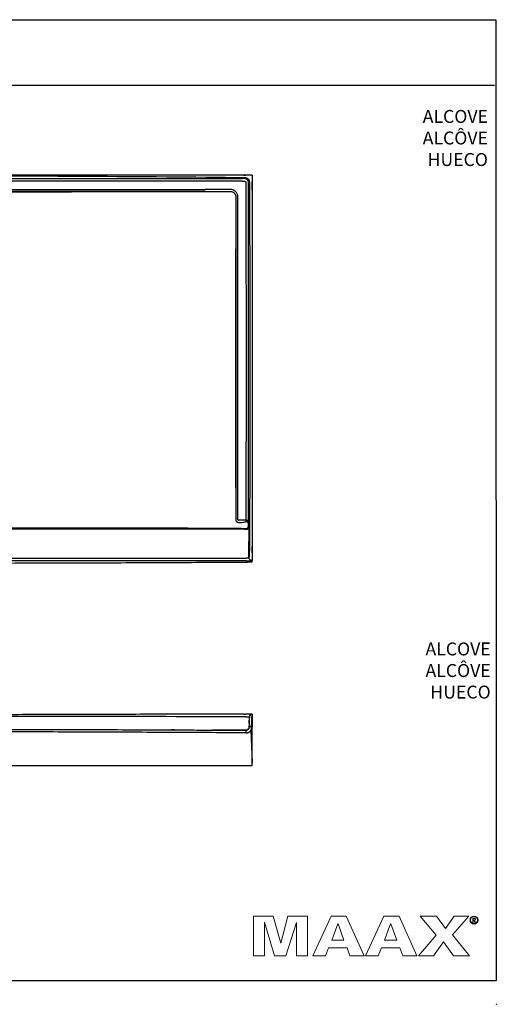
# Model space of a CAD drawing. Units: inches. Extents: x 242 to 347, y 151 to 242.
# Drawn here: x 303 to 347, y 151 to 242 of the extents above; entities that cross this region are included whole.
import ezdxf

# ---------------------------------------------------------------- set-up
doc = ezdxf.new("R2010")
doc.units = ezdxf.units.IN
doc.header["$MEASUREMENT"] = 0
doc.header["$PDSIZE"] = -1
doc.layers.add('ARCHITECT', color=179, linetype='Continuous')
doc.layers.add('SLD-0', color=7, linetype='Continuous')
doc.styles.add('FICHE', font='ARIAL.TTF')

# ---------------------------------------------------------------- blocks, each defined once
blk = doc.blocks.new('MAAX INC')
at = {"color": 7, "linetype": 'Continuous', "lineweight": 0}
blk.add_point((0, 0), dxfattribs=at)
at = {"layer": 'SLD-0', "lineweight": 15}
for p, q in [((-22.526, 4.508), (-22.526, 8.188)), ((-22.526, 8.188), (-20.686, 8.188)), ((-20.559, 4.508), (-21.511, 7.617)), ((-21.511, 7.617), (-21.511, 4.508)), ((-20.686, 8.188), (-19.988, 5.682)), ((-19.988, 5.682), (-19.322, 8.188)), ((-18.529, 7.586), (-19.512, 4.508)), ((-19.322, 8.188), (-17.513, 8.188)), ((-18.529, 4.508), (-18.529, 7.586)), ((-17.513, 8.188), (-17.513, 4.508)), ((-17.006, 4.508), (-15.324, 8.188)), ((-15.324, 8.188), (-13.928, 8.188)), ((-14.689, 7.459), (-15.26, 5.936)), ((-14.658, 7.459), (-14.689, 7.459)), ((-14.15, 5.936), (-14.658, 7.459)), ((-13.928, 8.188), (-12.246, 4.508)), ((-12.119, 4.508), (-10.438, 8.188)), ((-10.438, 8.188), (-9.01, 8.188)), ((-9.803, 7.459), (-10.374, 5.936)), ((-9.771, 7.459), (-9.803, 7.459)), ((-9.232, 5.936), (-9.771, 7.459)), ((-9.01, 8.188), (-7.36, 4.508)), ((-5.583, 6.412), (-7.074, 8.188)), ((-7.074, 8.188), (-5.551, 8.188)), ((-5.551, 8.188), (-4.726, 7.046)), ((-4.726, 7.046), (-3.901, 8.188)), ((-2.537, 8.188), (-4.06, 6.443)), ((-3.901, 8.188), (-2.537, 8.188)), ((-2.166, 7.587), (-2.166, 7.999)), ((-2.166, 7.999), (-2.039, 7.999)), ((-2.134, 7.587), (-2.166, 7.587)), ((-2.134, 7.967), (-2.134, 7.809)), ((-2.039, 7.967), (-2.134, 7.967)), ((-2.134, 7.809), (-2.039, 7.809)), ((-2.039, 7.777), (-2.134, 7.777)), ((-2.134, 7.777), (-2.134, 7.587)), ((-2.04, 7.777), (-1.981, 7.587)), ((-1.944, 7.587), (-2.008, 7.784)), ((-1.981, 7.587), (-1.945, 7.587)), ((-7.201, 4.508), (-5.583, 6.412)), ((-4.06, 6.443), (-2.474, 4.508)), ((-15.26, 5.936), (-14.15, 5.936)), ((-10.374, 5.936), (-9.232, 5.936)), ((-4.885, 5.809), (-5.837, 4.508)), ((-3.965, 4.508), (-4.885, 5.809)), ((-15.546, 5.238), (-15.832, 4.508)), ((-13.833, 5.238), (-15.546, 5.238)), ((-13.579, 4.508), (-13.833, 5.238)), ((-10.66, 5.238), (-10.945, 4.508)), ((-8.946, 5.238), (-10.66, 5.238)), ((-8.661, 4.508), (-8.946, 5.238)), ((-21.511, 4.508), (-22.526, 4.508)), ((-19.512, 4.508), (-20.559, 4.508)), ((-17.513, 4.508), (-18.529, 4.508)), ((-15.832, 4.508), (-17.006, 4.508)), ((-12.246, 4.508), (-13.579, 4.508)), ((-10.945, 4.508), (-12.119, 4.508)), ((-7.36, 4.508), (-8.661, 4.508)), ((-5.837, 4.508), (-7.201, 4.508)), ((-2.474, 4.508), (-3.965, 4.508))]:
    blk.add_line(p, q, dxfattribs=at)
for radius in [0.375, 0.326]:
    blk.add_circle((-2.063, 7.809), radius, dxfattribs=at)
at = {"layer": 'SLD-0'}
blk.add_arc((-2.047, 7.888), 0.111, 290.65957, 85.7891, dxfattribs=at)
at = {"layer": 'SLD-0', "lineweight": 15}
blk.add_arc((-2.047, 7.888), 0.0798, 275.93823, 84.06177, dxfattribs=at)

msp = doc.modelspace()

# ---------------------------------------------------------------- linework, layer by layer
for p, q in [((242.982, 236.205), (347.002, 236.205)), ((323.769, 227.85), (323.915, 227.849)), ((324.537, 227.85), (323.769, 227.85)), ((324.537, 227.85), (324.537, 226.433)), ((269.005, 226.527), (320.195, 226.527)), ((324.537, 226.433), (324.533, 227.228)), ((320.195, 226.335), (269.005, 226.335)), ((323.022, 221.002), (323.022, 198.824)), ((323.214, 198.824), (323.214, 221.002)), ((323.969, 195.839), (323.264, 195.833)), ((323.271, 195.639), (323.569, 195.642)), ((324.203, 195.308), (324.203, 195.482)), ((323.538, 195.077), (323.951, 195.063)), ((324.249, 193.546), (324.249, 193.598)), ((324.535, 193.021), (324.537, 193.393)), ((324.535, 192.819), (324.535, 193.021)), ((324.537, 193.021), (324.535, 193.021)), ((324.535, 192.819), (324.537, 192.819)), ((324.537, 193.393), (324.537, 193.021)), ((324.537, 193.021), (324.537, 192.819)), ((324.537, 192.819), (324.537, 192.138)), ((324.248, 192.342), (324.245, 192.339)), ((324.433, 192.08), (324.42, 192.08)), ((324.495, 192.089), (324.497, 192.091)), ((324.537, 192.138), (324.497, 192.139)), ((324.497, 192.091), (324.537, 192.091)), ((324.537, 191.967), (324.537, 191.975)), ((323.769, 177.851), (323.915, 177.851)), ((324.261, 177.015), (324.283, 177.611)), ((324.535, 177.748), (324.535, 177.851)), ((324.537, 177.851), (324.535, 177.851)), ((324.535, 177.748), (324.537, 177.748)), ((324.537, 177.851), (324.537, 177.748)), ((324.537, 177.748), (324.537, 176.808)), ((317.355, 176.391), (317.061, 176.392)), ((317.355, 176.391), (319.128, 176.382)), ((319.128, 176.382), (320.192, 176.377)), ((323.543, 176.361), (323.82, 176.368)), ((323.822, 176.362), (323.82, 176.362)), ((324.248, 176.671), (324.245, 176.597)), ((324.433, 176.351), (324.42, 176.351)), ((324.433, 176.351), (324.537, 173.351)), ((324.495, 176.597), (324.497, 176.67)), ((324.497, 176.67), (324.537, 176.67)), ((316.1, 173.101), (316.1, 173.08)), ((316.1, 173.08), (319.6, 173.08)), ((319.6, 173.101), (319.6, 173.08)), ((324.537, 173.101), (324.537, 173.351))]:
    msp.add_line(p, q)
at = {"elevation": 0}
msp.add_lwpolyline([(242.292, 242.265), (347.133, 242.265), (347.184, 153.11), (242.292, 153.105)], close=True, dxfattribs=at)
at = {"flags": 128}
for points in [[(323.969, 195.839), (324.016, 195.839), (324.06, 195.839), (324.101, 195.839), (324.137, 195.839), (324.167, 195.839), (324.189, 195.839), (324.204, 195.839), (324.21, 195.839)], [(322.912, 176.363), (322.911, 176.363), (322.91, 176.363)], [(323.992, 176.115), (323.992, 176.162), (323.993, 176.207), (323.993, 176.249), (323.993, 176.285), (323.993, 176.315), (323.993, 176.337), (323.994, 176.351), (323.994, 176.356)], [(324.497, 176.67), (324.497, 176.689), (324.497, 176.707), (324.497, 176.725), (324.497, 176.743), (324.497, 176.76), (324.497, 176.777), (324.497, 176.793), (324.497, 176.808)]]:
    msp.add_lwpolyline(points, dxfattribs=at)
for centre, radius, start, end in [((323.984, 195.244), 0.251, 270.16878, 359.56118), ((324.481, 192.374), 0.236, 187.81335, 273.88021), ((324.533, 177.601), 0.25, 90.0005, 177.90281), ((324.535, 177.601), 0.25, 90.00048, 177.8384), ((323.935, 170.711), 5.652, 89.63406, 91.15939), ((323.972, 170.397), 5.966, 89.74766, 91.38134), ((323.999, 176.613), 0.25, 269.72727, 329.96655), ((324, 176.614), 0.25, 269.77153, 330.14632), ((324.003, 176.62), 0.25, 269.82384, 329.7146), ((324.37, 174.886), 1.788, 85.93096, 93.93693)]:
    msp.add_arc(centre, radius, start, end)
for centre, major_axis, ratio, start_param, end_param in [((323.272, 195.884), (0.241, -0.067), 0.978346, 3.738079, 4.973961), ((323.265, 195.884), (0.0214, 0.0475), 0.958585, 2.32205, 3.557932), ((323.332, 195.833), (0.923, 0.009), 0.216601, 4.970555, 5.456356)]:
    msp.add_ellipse(centre, major_axis=major_axis, ratio=ratio, start_param=start_param, end_param=end_param)
for points, knots in [([(323.912, 227.599), (319.027, 227.653), (314.142, 227.694), (304.371, 227.749), (299.486, 227.763), (289.715, 227.763), (284.829, 227.749), (275.058, 227.694), (270.173, 227.653), (265.288, 227.599)], [0, 0, 0, 0, 0.25, 0.25, 0.5, 0.5, 0.75, 0.75, 1, 1, 1, 1]), ([(323.769, 227.85), (321.338, 227.85), (318.908, 227.85), (314.046, 227.85), (311.615, 227.85), (306.754, 227.85), (304.323, 227.85), (299.462, 227.85), (294.6, 227.85), (289.739, 227.85), (284.877, 227.85), (282.446, 227.85), (277.585, 227.85), (275.154, 227.85), (270.292, 227.85), (267.862, 227.85), (265.431, 227.85)], [0, 0, 0, 0, 0.125, 0.125, 0.25, 0.25, 0.375, 0.375, 0.5, 0.625, 0.625, 0.75, 0.75, 0.875, 0.875, 1, 1, 1, 1]), ([(265.58, 227.522), (270.417, 227.527), (275.254, 227.531), (284.927, 227.536), (289.763, 227.537), (299.437, 227.537), (304.273, 227.536), (313.946, 227.531), (318.783, 227.527), (323.62, 227.522)], [0, 0, 0, 0, 0.25, 0.25, 0.5, 0.5, 0.75, 0.75, 1, 1, 1, 1]), ([(324.209, 227.147), (324.209, 227.172), (324.206, 227.196), (324.199, 227.232), (324.196, 227.244), (324.189, 227.268), (324.185, 227.279), (324.171, 227.313), (324.159, 227.335), (324.132, 227.375), (324.116, 227.395), (324.082, 227.429), (324.063, 227.445), (324.032, 227.465), (324.022, 227.472), (324, 227.483), (323.978, 227.494), (323.955, 227.502), (323.932, 227.509), (323.92, 227.512), (323.884, 227.519), (323.859, 227.522), (323.834, 227.522)], [0, 0, 0, 0, 0.125, 0.125, 0.1875, 0.1875, 0.25, 0.25, 0.375, 0.375, 0.5, 0.5, 0.625, 0.625, 0.6875, 0.6875, 0.75, 0.8125, 0.8125, 0.875, 0.875, 1, 1, 1, 1]), ([(323.912, 227.599), (323.937, 227.599), (323.961, 227.596), (323.996, 227.589), (324.008, 227.586), (324.031, 227.578), (324.043, 227.574), (324.076, 227.56), (324.098, 227.549), (324.138, 227.522), (324.157, 227.506), (324.191, 227.472), (324.206, 227.453), (324.227, 227.423), (324.233, 227.412), (324.244, 227.391), (324.25, 227.38), (324.263, 227.346), (324.271, 227.323), (324.28, 227.275), (324.283, 227.251), (324.283, 227.226)], [0, 0, 0, 0, 0.125, 0.125, 0.1875, 0.1875, 0.25, 0.25, 0.375, 0.375, 0.5, 0.5, 0.625, 0.625, 0.6875, 0.6875, 0.75, 0.75, 0.875, 0.875, 1, 1, 1, 1]), ([(323.619, 227.281), (313.946, 227.292), (304.273, 227.297), (284.927, 227.297), (275.254, 227.292), (265.581, 227.281)], [0, 0, 0, 0, 0.5, 0.5, 1, 1, 1, 1]), ([(322.804, 226.466), (322.761, 226.485), (322.716, 226.499), (322.647, 226.514), (322.624, 226.518), (322.577, 226.523), (322.553, 226.524), (322.53, 226.524)], [0, 0, 0, 0, 0.5, 0.5, 0.75, 0.75, 1, 1, 1, 1]), ([(323.837, 227.278), (323.854, 227.278), (323.87, 227.274), (323.893, 227.265), (323.901, 227.26), (323.915, 227.251), (323.921, 227.246), (323.933, 227.234), (323.938, 227.227), (323.947, 227.214), (323.951, 227.206), (323.958, 227.191), (323.96, 227.183), (323.964, 227.167), (323.965, 227.159), (323.965, 227.15)], [0, 0, 0, 0, 0.25, 0.25, 0.375, 0.375, 0.5, 0.5, 0.625, 0.625, 0.75, 0.75, 0.875, 0.875, 1, 1, 1, 1]), ([(323.968, 226.932), (323.971, 221.75), (323.973, 216.567), (323.973, 206.203), (323.972, 201.021), (323.969, 195.839)], [0, 0, 0, 0, 0.5, 0.5, 1, 1, 1, 1]), ([(324.21, 195.839), (324.213, 201.021), (324.214, 206.203), (324.214, 216.568), (324.212, 221.75), (324.209, 226.932)], [0, 0, 0, 0, 0.5, 0.5, 1, 1, 1, 1]), ([(324.283, 227.226), (324.318, 221.526), (324.335, 215.825), (324.336, 204.424), (324.319, 198.723), (324.286, 193.023)], [0, 0, 0, 0, 0.5, 0.5, 1, 1, 1, 1]), ([(269.005, 226.335), (271.137, 226.331), (273.27, 226.327), (277.535, 226.319), (279.668, 226.316), (283.933, 226.31), (286.066, 226.307), (289.266, 226.304), (290.332, 226.304), (292.465, 226.303), (294.598, 226.302), (296.732, 226.303), (298.865, 226.304), (299.932, 226.304), (303.132, 226.307), (305.265, 226.31), (309.531, 226.316), (311.664, 226.319), (315.93, 226.327), (318.063, 226.331), (320.195, 226.335)], [0, 0, 0, 0, 0.125, 0.125, 0.25, 0.25, 0.375, 0.375, 0.4375, 0.4375, 0.5, 0.5625, 0.5625, 0.625, 0.625, 0.75, 0.75, 0.875, 0.875, 1, 1, 1, 1]), ([(322.529, 226.335), (322.546, 226.335), (322.563, 226.334), (322.597, 226.331), (322.613, 226.328), (322.663, 226.318), (322.695, 226.307), (322.726, 226.294)], [0, 0, 0, 0, 0.25, 0.25, 0.5, 0.5, 1, 1, 1, 1]), ([(322.726, 226.294), (322.74, 226.288), (322.754, 226.281), (322.781, 226.266), (322.794, 226.258), (322.832, 226.232), (322.855, 226.212), (322.899, 226.169), (322.919, 226.145), (322.954, 226.094), (322.969, 226.067), (322.981, 226.039)], [0, 0, 0, 0, 0.125, 0.125, 0.25, 0.25, 0.5, 0.5, 0.75, 0.75, 1, 1, 1, 1]), ([(323.153, 226.117), (323.136, 226.156), (323.116, 226.193), (323.081, 226.245), (323.068, 226.262), (323.041, 226.295), (323.027, 226.31), (322.982, 226.355), (322.949, 226.382), (322.897, 226.417), (322.88, 226.428), (322.843, 226.448), (322.824, 226.458), (322.804, 226.466)], [0, 0, 0, 0, 0.25, 0.25, 0.375, 0.375, 0.5, 0.5, 0.75, 0.75, 0.875, 0.875, 1, 1, 1, 1]), ([(322.981, 226.039), (322.995, 226.008), (323.005, 225.976), (323.015, 225.926), (323.018, 225.91), (323.021, 225.876), (323.022, 225.859), (323.022, 225.842)], [0, 0, 0, 0, 0.5, 0.5, 0.75, 0.75, 1, 1, 1, 1]), ([(323.211, 225.842), (323.211, 225.866), (323.21, 225.89), (323.205, 225.936), (323.201, 225.96), (323.186, 226.029), (323.172, 226.074), (323.153, 226.117)], [0, 0, 0, 0, 0.25, 0.25, 0.5, 0.5, 1, 1, 1, 1]), ([(324.537, 226.433), (324.537, 223.68), (324.537, 220.926), (324.537, 215.42), (324.537, 212.666), (324.537, 207.159), (324.537, 204.406), (324.537, 198.899), (324.537, 196.146), (324.537, 193.393)], [0, 0, 0, 0, 0.25, 0.25, 0.5, 0.5, 0.75, 0.75, 1, 1, 1, 1]), ([(323.022, 198.824), (323.021, 200.672), (323.019, 202.52), (323.018, 206.216), (323.017, 209.913), (323.018, 213.609), (323.019, 217.306), (323.021, 219.154), (323.022, 221.002)], [0, 0, 0, 0, 0.25, 0.25, 0.5, 0.75, 0.75, 1, 1, 1, 1]), ([(324.203, 195.482), (324.202, 195.497), (324.201, 195.513), (324.195, 195.542), (324.19, 195.557), (324.178, 195.584), (324.171, 195.598), (324.158, 195.615), (324.153, 195.621), (324.143, 195.632), (324.138, 195.637), (324.121, 195.652), (324.109, 195.66), (324.082, 195.674), (324.068, 195.68), (324.023, 195.692), (323.991, 195.695), (323.958, 195.692)], [0, 0, 0, 0, 0.125, 0.125, 0.25, 0.25, 0.375, 0.375, 0.4375, 0.4375, 0.5, 0.5, 0.625, 0.625, 0.75, 0.75, 1, 1, 1, 1]), ([(324.203, 195.482), (324.204, 195.503), (324.205, 195.526), (324.206, 195.566), (324.207, 195.58), (324.208, 195.609), (324.208, 195.624), (324.209, 195.655), (324.209, 195.671), (324.209, 195.703), (324.21, 195.72), (324.21, 195.77), (324.21, 195.804), (324.21, 195.839)], [0, 0, 0, 0, 0.25, 0.25, 0.375, 0.375, 0.5, 0.5, 0.625, 0.625, 0.75, 0.75, 1, 1, 1, 1]), ([(323.538, 195.077), (321.127, 195.082), (318.716, 195.087), (313.893, 195.096), (311.482, 195.1), (307.865, 195.106), (306.66, 195.108), (304.248, 195.111), (303.042, 195.113), (300.631, 195.115), (299.425, 195.116), (297.013, 195.117), (295.808, 195.118), (293.396, 195.118), (292.19, 195.117), (289.778, 195.116), (288.572, 195.115), (286.16, 195.113), (284.954, 195.111), (282.542, 195.108), (281.336, 195.106), (277.719, 195.1), (275.308, 195.096), (270.485, 195.087), (268.073, 195.082), (265.662, 195.077)], [0, 0, 0, 0, 0.125, 0.125, 0.25, 0.25, 0.3125, 0.3125, 0.375, 0.375, 0.4375, 0.4375, 0.5, 0.5, 0.5625, 0.5625, 0.625, 0.625, 0.6875, 0.6875, 0.75, 0.75, 0.875, 0.875, 1, 1, 1, 1]), ([(323.827, 194.994), (323.522, 194.995), (323.218, 194.995), (322.838, 194.996), (322.761, 194.996), (322.609, 194.997), (322.533, 194.997), (322.305, 194.997), (322.153, 194.997), (321.696, 194.998), (321.392, 194.998), (321.011, 194.998), (320.935, 194.998), (320.783, 194.998), (320.707, 194.998), (320.478, 194.998), (320.326, 194.998), (318.956, 194.998), (317.738, 194.998), (315.303, 194.997), (314.085, 194.997), (311.649, 194.997), (310.431, 194.996), (307.996, 194.996), (306.778, 194.996), (304.342, 194.996), (303.125, 194.996), (300.689, 194.996), (299.471, 194.995), (297.036, 194.995), (295.818, 194.995), (294.6, 194.995)], [0, 0, 0, 0, 0.03125, 0.03125, 0.039063, 0.039063, 0.046875, 0.046875, 0.0625, 0.0625, 0.09375, 0.09375, 0.101563, 0.101563, 0.109375, 0.109375, 0.125, 0.125, 0.25, 0.25, 0.375, 0.375, 0.5, 0.5, 0.625, 0.625, 0.75, 0.75, 0.875, 0.875, 1, 1, 1, 1]), ([(323.951, 195.063), (323.967, 195.063), (323.983, 195.064), (324.007, 195.068), (324.015, 195.07), (324.031, 195.074), (324.038, 195.077), (324.061, 195.086), (324.076, 195.093), (324.096, 195.106), (324.103, 195.111), (324.115, 195.121), (324.122, 195.126), (324.139, 195.143), (324.15, 195.156), (324.168, 195.182), (324.176, 195.197), (324.189, 195.227), (324.194, 195.243), (324.201, 195.275), (324.203, 195.291), (324.203, 195.308)], [0, 0, 0, 0, 0.125, 0.125, 0.1875, 0.1875, 0.25, 0.25, 0.375, 0.375, 0.4375, 0.4375, 0.5, 0.5, 0.625, 0.625, 0.75, 0.75, 0.875, 0.875, 1, 1, 1, 1]), ([(324.235, 195.242), (324.228, 195.257), (324.221, 195.271), (324.213, 195.286), (324.21, 195.293), (324.206, 195.301), (324.203, 195.308)], [0, 0, 0, 0, 0.0127, 0.0127, 0.0127, 0.01907504, 0.01907504, 0.01907504, 0.01907504]), ([(324.253, 194.741), (324.253, 194.772), (324.253, 194.803), (324.253, 194.849), (324.253, 194.864), (324.253, 194.894), (324.252, 194.909), (324.252, 194.952), (324.251, 194.98), (324.25, 195.019), (324.25, 195.032), (324.249, 195.057), (324.249, 195.069), (324.248, 195.092), (324.248, 195.103), (324.247, 195.124), (324.246, 195.134), (324.245, 195.162), (324.244, 195.178), (324.242, 195.199), (324.241, 195.205), (324.24, 195.216), (324.239, 195.221), (324.237, 195.234), (324.236, 195.239), (324.235, 195.242)], [0, 0, 0, 0, 0.125, 0.125, 0.1875, 0.1875, 0.25, 0.25, 0.375, 0.375, 0.4375, 0.4375, 0.5, 0.5, 0.5625, 0.5625, 0.625, 0.625, 0.75, 0.75, 0.8125, 0.8125, 0.875, 0.875, 1, 1, 1, 1]), ([(324.249, 193.598), (324.25, 193.851), (324.251, 194.104), (324.252, 194.356), (324.252, 194.485), (324.253, 194.613), (324.253, 194.741)], [0, 0, 0, 0, 0.01925333, 0.01925333, 0.01925333, 0.02902616, 0.02902616, 0.02902616, 0.02902616]), ([(264.663, 191.967), (265.91, 191.958), (267.157, 191.95), (269.652, 191.935), (270.899, 191.928), (273.394, 191.916), (274.642, 191.91), (277.136, 191.899), (278.384, 191.894), (280.879, 191.886), (282.126, 191.882), (284.621, 191.876), (285.868, 191.873), (288.363, 191.869), (289.61, 191.867), (292.105, 191.865), (294.6, 191.864), (297.095, 191.865), (299.59, 191.867), (300.837, 191.869), (303.332, 191.873), (304.579, 191.876), (307.074, 191.882), (308.321, 191.886), (310.816, 191.894), (312.064, 191.899), (314.558, 191.91), (315.806, 191.916), (318.301, 191.928), (319.548, 191.935), (322.043, 191.95), (323.29, 191.958), (324.537, 191.967)], [0, 0, 0, 0, 0.0625, 0.0625, 0.125, 0.125, 0.1875, 0.1875, 0.25, 0.25, 0.3125, 0.3125, 0.375, 0.375, 0.4375, 0.4375, 0.5, 0.5625, 0.5625, 0.625, 0.625, 0.6875, 0.6875, 0.75, 0.75, 0.8125, 0.8125, 0.875, 0.875, 0.9375, 0.9375, 1, 1, 1, 1]), ([(265.206, 192.32), (266.431, 192.32), (267.656, 192.32), (270.105, 192.32), (271.33, 192.32), (273.78, 192.32), (275.004, 192.319), (277.454, 192.319), (278.678, 192.319), (281.128, 192.318), (282.353, 192.318), (284.802, 192.318), (286.027, 192.318), (288.476, 192.318), (289.701, 192.318), (292.151, 192.318), (294.6, 192.318), (297.049, 192.318), (299.499, 192.318), (300.724, 192.318), (303.173, 192.318), (304.398, 192.318), (306.847, 192.318), (308.072, 192.318), (310.522, 192.319), (311.746, 192.319), (314.196, 192.319), (315.42, 192.32), (317.87, 192.32), (319.095, 192.32), (321.544, 192.32), (322.769, 192.32), (323.994, 192.32)], [0, 0, 0, 0, 0.0625, 0.0625, 0.125, 0.125, 0.1875, 0.1875, 0.25, 0.25, 0.3125, 0.3125, 0.375, 0.375, 0.4375, 0.4375, 0.5, 0.5625, 0.5625, 0.625, 0.625, 0.6875, 0.6875, 0.75, 0.75, 0.8125, 0.8125, 0.875, 0.875, 0.9375, 0.9375, 1, 1, 1, 1]), ([(323.992, 192.072), (322.767, 192.071), (321.543, 192.071), (319.093, 192.07), (317.869, 192.07), (315.419, 192.07), (314.195, 192.07), (311.745, 192.069), (310.521, 192.069), (308.071, 192.069), (306.847, 192.069), (304.397, 192.068), (303.173, 192.068), (300.723, 192.068), (299.499, 192.068), (297.049, 192.068), (294.6, 192.068), (292.151, 192.068), (289.701, 192.068), (288.477, 192.068), (286.027, 192.068), (284.803, 192.068), (282.353, 192.069), (281.129, 192.069), (278.679, 192.069), (277.455, 192.069), (275.005, 192.07), (273.78, 192.07), (271.331, 192.07), (270.107, 192.07), (267.657, 192.071), (266.433, 192.071), (265.208, 192.072)], [0, 0, 0, 0, 0.0625, 0.0625, 0.125, 0.125, 0.1875, 0.1875, 0.25, 0.25, 0.3125, 0.3125, 0.375, 0.375, 0.4375, 0.4375, 0.5, 0.5625, 0.5625, 0.625, 0.625, 0.6875, 0.6875, 0.75, 0.75, 0.8125, 0.8125, 0.875, 0.875, 0.9375, 0.9375, 1, 1, 1, 1]), ([(323.992, 192.072), (324.035, 192.072), (324.077, 192.072), (324.129, 192.072), (324.139, 192.072), (324.16, 192.073), (324.17, 192.073), (324.199, 192.073), (324.219, 192.074), (324.256, 192.074), (324.274, 192.075), (324.308, 192.076), (324.325, 192.076), (324.371, 192.078), (324.398, 192.079), (324.42, 192.08)], [0, 0, 0, 0, 0.25, 0.25, 0.3125, 0.3125, 0.375, 0.375, 0.5, 0.5, 0.625, 0.625, 0.75, 0.75, 1, 1, 1, 1]), ([(324.208, 192.33), (324.196, 192.328), (324.183, 192.327), (324.16, 192.325), (324.152, 192.325), (324.134, 192.324), (324.116, 192.323), (324.097, 192.322), (324.077, 192.321), (324.067, 192.321), (324.036, 192.32), (324.015, 192.32), (323.994, 192.32)], [0, 0, 0, 0, 0.25, 0.25, 0.375, 0.375, 0.5, 0.625, 0.625, 0.75, 0.75, 1, 1, 1, 1]), ([(324.245, 192.339), (324.244, 192.338), (324.241, 192.336), (324.231, 192.334), (324.227, 192.333), (324.218, 192.331), (324.213, 192.331), (324.208, 192.33)], [0, 0, 0, 0, 0.5, 0.5, 0.75, 0.75, 1, 1, 1, 1]), ([(324.42, 192.08), (324.432, 192.081), (324.442, 192.081), (324.46, 192.083), (324.467, 192.083), (324.486, 192.086), (324.493, 192.087), (324.495, 192.089)], [0, 0, 0, 0, 0.25, 0.25, 0.5, 0.5, 1, 1, 1, 1]), ([(324.537, 192.138), (324.537, 192.124), (324.537, 192.113), (324.537, 192.096), (324.537, 192.092), (324.537, 192.091)], [0, 0, 0, 0, 0.5, 0.5, 1, 1, 1, 1]), ([(323.912, 177.611), (319.027, 177.617), (314.142, 177.621), (304.371, 177.627), (299.486, 177.629), (289.715, 177.629), (284.829, 177.627), (275.058, 177.621), (270.173, 177.617), (265.288, 177.611)], [0, 0, 0, 0, 0.25, 0.25, 0.5, 0.5, 0.75, 0.75, 1, 1, 1, 1]), ([(323.769, 177.851), (321.338, 177.851), (318.908, 177.847), (314.046, 177.835), (311.615, 177.828), (306.754, 177.813), (304.323, 177.806), (299.462, 177.796), (294.6, 177.79), (289.739, 177.796), (284.877, 177.806), (282.446, 177.813), (277.585, 177.828), (275.154, 177.835), (270.292, 177.847), (267.862, 177.851), (265.431, 177.851)], [0, 0, 0, 0, 0.125, 0.125, 0.25, 0.25, 0.375, 0.375, 0.5, 0.625, 0.625, 0.75, 0.75, 0.875, 0.875, 1, 1, 1, 1]), ([(323.912, 177.611), (323.937, 177.611), (323.961, 177.612), (323.996, 177.613), (324.008, 177.613), (324.031, 177.613), (324.043, 177.613), (324.076, 177.614), (324.098, 177.614), (324.138, 177.614), (324.157, 177.614), (324.191, 177.614), (324.206, 177.614), (324.227, 177.614), (324.233, 177.614), (324.244, 177.614), (324.25, 177.614), (324.263, 177.613), (324.271, 177.613), (324.28, 177.612), (324.283, 177.611), (324.283, 177.611)], [0, 0, 0, 0, 0.125, 0.125, 0.1875, 0.1875, 0.25, 0.25, 0.375, 0.375, 0.5, 0.5, 0.625, 0.625, 0.6875, 0.6875, 0.75, 0.75, 0.875, 0.875, 1, 1, 1, 1]), ([(324.519, 177.851), (324.51, 177.851), (324.492, 177.851), (324.444, 177.851), (324.382, 177.851), (324.306, 177.851), (324.219, 177.851), (324.123, 177.851), (324.02, 177.851), (323.95, 177.851), (323.915, 177.851)], [0, 0, 0, 0, 0.124848, 0.249792, 0.374768, 0.499744, 0.624811, 0.749877, 0.874938, 1, 1, 1, 1]), ([(265.206, 176.356), (266.431, 176.363), (267.656, 176.37), (270.105, 176.383), (271.33, 176.388), (273.78, 176.399), (275.004, 176.405), (277.454, 176.414), (278.678, 176.418), (281.128, 176.426), (282.353, 176.43), (284.802, 176.435), (286.027, 176.437), (288.476, 176.441), (289.701, 176.443), (292.151, 176.445), (294.6, 176.445), (297.049, 176.445), (299.499, 176.443), (300.724, 176.441), (303.173, 176.437), (304.398, 176.435), (306.847, 176.43), (308.072, 176.426), (310.522, 176.418), (311.746, 176.414), (314.196, 176.405), (315.42, 176.399), (317.87, 176.388), (319.095, 176.383), (321.544, 176.37), (322.769, 176.363), (323.994, 176.356)], [0, 0, 0, 0, 0.0625, 0.0625, 0.125, 0.125, 0.1875, 0.1875, 0.25, 0.25, 0.3125, 0.3125, 0.375, 0.375, 0.4375, 0.4375, 0.5, 0.5625, 0.5625, 0.625, 0.625, 0.6875, 0.6875, 0.75, 0.75, 0.8125, 0.8125, 0.875, 0.875, 0.9375, 0.9375, 1, 1, 1, 1]), ([(320.192, 176.377), (320.554, 176.376), (321.188, 176.372), (321.959, 176.368), (322.504, 176.365), (322.776, 176.364), (322.912, 176.363)], [0, 0, 0, 0, 0.399237, 0.699595, 0.849876, 1, 1, 1, 1]), ([(322.91, 176.363), (322.91, 176.363), (322.863, 176.363), (322.761, 176.364), (322.585, 176.365), (322.309, 176.367), (321.844, 176.369), (321.341, 176.372), (320.983, 176.373), (320.87, 176.374)], [0, 0, 0, 0, 0.000311, 0.068679, 0.15038, 0.259736, 0.473872, 0.834114, 1, 1, 1, 1]), ([(323.832, 176.362), (323.832, 176.362), (323.833, 176.362), (323.825, 176.362), (323.806, 176.362), (323.775, 176.361), (323.73, 176.361), (323.672, 176.361), (323.602, 176.361), (323.52, 176.361), (323.429, 176.361), (323.329, 176.361), (323.224, 176.362), (323.116, 176.362), (323.011, 176.363), (322.942, 176.363), (322.91, 176.363)], [0, 0, 0, 0, 0.011475, 0.062843, 0.116309, 0.178653, 0.24858, 0.324969, 0.406319, 0.491143, 0.578119, 0.666154, 0.754318, 0.841696, 0.926053, 1, 1, 1, 1]), ([(322.912, 176.363), (322.974, 176.363), (323.035, 176.363), (323.126, 176.362), (323.156, 176.362), (323.215, 176.362), (323.244, 176.362), (323.33, 176.361), (323.385, 176.361), (323.465, 176.361), (323.49, 176.361), (323.541, 176.361), (323.566, 176.361), (323.637, 176.361), (323.681, 176.361), (323.741, 176.361), (323.76, 176.361), (323.787, 176.361), (323.796, 176.361), (323.814, 176.361), (323.822, 176.361), (323.863, 176.361), (323.89, 176.362), (323.937, 176.362), (323.956, 176.362), (323.971, 176.363)], [0, 0, 0, 0, 0.125, 0.125, 0.1875, 0.1875, 0.25, 0.25, 0.375, 0.375, 0.4375, 0.4375, 0.5, 0.5, 0.625, 0.625, 0.6875, 0.6875, 0.71875, 0.71875, 0.75, 0.75, 0.875, 0.875, 1, 1, 1, 1]), ([(323.82, 176.368), (323.82, 176.367), (323.82, 176.366), (323.82, 176.365), (323.82, 176.364), (323.82, 176.363), (323.82, 176.362), (323.82, 176.362), (323.82, 176.362), (323.82, 176.362)], [0.00585005, 0.00585005, 0.00585005, 0.00585005, 0.01744845, 0.01744845, 0.01744845, 0.03253179, 0.03253179, 0.03253179, 0.03253185, 0.03253185, 0.03253185, 0.03253185]), ([(323.992, 176.115), (324.035, 176.114), (324.077, 176.12), (324.129, 176.133), (324.139, 176.136), (324.16, 176.142), (324.17, 176.146), (324.199, 176.158), (324.219, 176.167), (324.256, 176.187), (324.274, 176.199), (324.308, 176.224), (324.325, 176.238), (324.371, 176.282), (324.398, 176.315), (324.42, 176.351)], [0, 0, 0, 0, 0.25, 0.25, 0.3125, 0.3125, 0.375, 0.375, 0.5, 0.5, 0.625, 0.625, 0.75, 0.75, 1, 1, 1, 1]), ([(324.208, 176.474), (324.196, 176.456), (324.183, 176.44), (324.16, 176.417), (324.152, 176.411), (324.134, 176.398), (324.116, 176.386), (324.097, 176.377), (324.077, 176.369), (324.067, 176.366), (324.036, 176.358), (324.015, 176.356), (323.994, 176.356)], [0, 0, 0, 0, 0.25, 0.25, 0.375, 0.375, 0.5, 0.625, 0.625, 0.75, 0.75, 1, 1, 1, 1]), ([(324.003, 176.37), (324.002, 176.369), (324.001, 176.368), (324, 176.366), (323.999, 176.365), (323.999, 176.364), (323.999, 176.364)], [0, 0, 0, 0, 0.5, 0.75, 0.75, 1, 1, 1, 1]), ([(324.245, 176.597), (324.244, 176.575), (324.241, 176.554), (324.231, 176.523), (324.227, 176.513), (324.218, 176.493), (324.213, 176.484), (324.208, 176.474)], [0, 0, 0, 0, 0.5, 0.5, 0.75, 0.75, 1, 1, 1, 1]), ([(324.42, 176.351), (324.432, 176.37), (324.442, 176.389), (324.46, 176.429), (324.467, 176.449), (324.486, 176.511), (324.493, 176.553), (324.495, 176.597)], [0, 0, 0, 0, 0.25, 0.25, 0.5, 0.5, 1, 1, 1, 1]), ([(324.537, 176.808), (324.537, 176.788), (324.537, 176.766), (324.537, 176.719), (324.537, 176.695), (324.537, 176.67)], [0, 0, 0, 0, 0.5, 0.5, 1, 1, 1, 1]), ([(323.992, 176.115), (322.767, 176.123), (321.543, 176.13), (319.093, 176.144), (317.869, 176.15), (315.419, 176.162), (314.195, 176.168), (311.745, 176.178), (310.521, 176.183), (308.071, 176.191), (306.847, 176.195), (304.397, 176.201), (303.173, 176.203), (300.723, 176.207), (299.499, 176.209), (297.049, 176.211), (294.6, 176.211), (292.151, 176.211), (289.701, 176.209), (288.477, 176.207), (286.027, 176.203), (284.803, 176.201), (282.353, 176.195), (281.129, 176.191), (278.679, 176.183), (277.455, 176.178), (275.005, 176.168), (273.78, 176.162), (271.331, 176.15), (270.107, 176.144), (267.657, 176.13), (266.433, 176.123), (265.208, 176.115)], [0, 0, 0, 0, 0.0625, 0.0625, 0.125, 0.125, 0.1875, 0.1875, 0.25, 0.25, 0.3125, 0.3125, 0.375, 0.375, 0.4375, 0.4375, 0.5, 0.5625, 0.5625, 0.625, 0.625, 0.6875, 0.6875, 0.75, 0.75, 0.8125, 0.8125, 0.875, 0.875, 0.9375, 0.9375, 1, 1, 1, 1]), ([(264.663, 173.101), (265.91, 173.101), (267.157, 173.101), (269.652, 173.101), (270.899, 173.101), (273.394, 173.101), (274.642, 173.101), (277.136, 173.101), (278.384, 173.101), (280.879, 173.101), (282.126, 173.101), (284.621, 173.101), (285.868, 173.101), (288.363, 173.101), (289.61, 173.101), (292.105, 173.101), (294.6, 173.101), (297.095, 173.101), (299.59, 173.101), (300.837, 173.101), (303.332, 173.101), (304.579, 173.101), (307.074, 173.101), (308.321, 173.101), (310.816, 173.101), (312.064, 173.101), (314.558, 173.101), (315.806, 173.101), (318.301, 173.101), (319.548, 173.101), (322.043, 173.101), (323.29, 173.101), (324.537, 173.101)], [0, 0, 0, 0, 0.0625, 0.0625, 0.125, 0.125, 0.1875, 0.1875, 0.25, 0.25, 0.3125, 0.3125, 0.375, 0.375, 0.4375, 0.4375, 0.5, 0.5625, 0.5625, 0.625, 0.625, 0.6875, 0.6875, 0.75, 0.75, 0.8125, 0.8125, 0.875, 0.875, 0.9375, 0.9375, 1, 1, 1, 1])]:
    msp.add_open_spline(points, degree=3, knots=knots)
for points in [[(323.834, 227.522), (323.763, 227.522), (323.691, 227.522), (323.62, 227.522)], [(322.53, 226.524), (321.752, 226.526), (320.974, 226.527), (320.195, 226.527)], [(323.619, 227.281), (323.692, 227.28), (323.764, 227.279), (323.837, 227.278)], [(323.965, 227.15), (323.966, 227.077), (323.967, 227.004), (323.968, 226.932)], [(324.209, 226.932), (324.209, 227.004), (324.209, 227.076), (324.209, 227.147)], [(320.195, 226.335), (320.973, 226.336), (321.751, 226.336), (322.529, 226.335)], [(323.022, 225.842), (323.023, 224.229), (323.023, 222.615), (323.022, 221.002)], [(323.214, 221.002), (323.214, 222.616), (323.214, 224.229), (323.211, 225.842)], [(323.022, 198.824), (323.022, 197.846), (323.023, 196.868), (323.023, 195.891)], [(323.213, 195.891), (323.214, 196.868), (323.214, 197.846), (323.214, 198.824)], [(323.023, 195.891), (323.023, 195.862), (323.027, 195.835), (323.036, 195.807)], [(323.217, 195.867), (323.214, 195.875), (323.213, 195.883), (323.213, 195.891)], [(323.985, 194.994), (323.932, 194.994), (323.879, 194.994), (323.827, 194.994)], [(324.245, 192.339), (324.246, 192.741), (324.248, 193.143), (324.249, 193.546)], [(324.286, 193.023), (324.272, 192.796), (324.26, 192.569), (324.248, 192.342)], [(324.537, 191.975), (324.537, 192.014), (324.537, 192.053), (324.537, 192.091)], [(324.286, 177.611), (324.272, 177.297), (324.26, 176.984), (324.248, 176.671)], [(324.497, 176.808), (324.51, 177.122), (324.522, 177.435), (324.535, 177.748)], [(323.82, 176.368), (323.881, 176.37), (323.942, 176.37), (324.003, 176.37)], [(323.82, 176.362), (323.824, 176.362), (323.827, 176.362), (323.828, 176.362)], [(323.971, 176.363), (323.983, 176.363), (323.992, 176.363), (323.998, 176.363)], [(323.998, 176.363), (323.997, 176.361), (323.995, 176.358), (323.994, 176.356)], [(323.999, 176.364), (323.998, 176.364), (323.998, 176.363), (323.998, 176.363)], [(324.537, 173.351), (324.537, 174.458), (324.537, 175.564), (324.537, 176.67)]]:
    msp.add_open_spline(points, degree=3)

# ---------------------------------------------------------------- block references
msp.add_blockref('MAAX INC', (347.184, 150.938))

# ---------------------------------------------------------------- texts
at = {"layer": 'ARCHITECT', "char_height": 1.2, "width": 38.88646, "attachment_point": 6, "style": 'FICHE'}
for insert in [(346.409, 231.293), (346.666, 181.899)]:
    msp.add_mtext('{\\C1;ALCOVE\\PALCÔVE\\PHUECO}', dxfattribs=dict(at, insert=insert))

doc.saveas('drawing.dxf')
